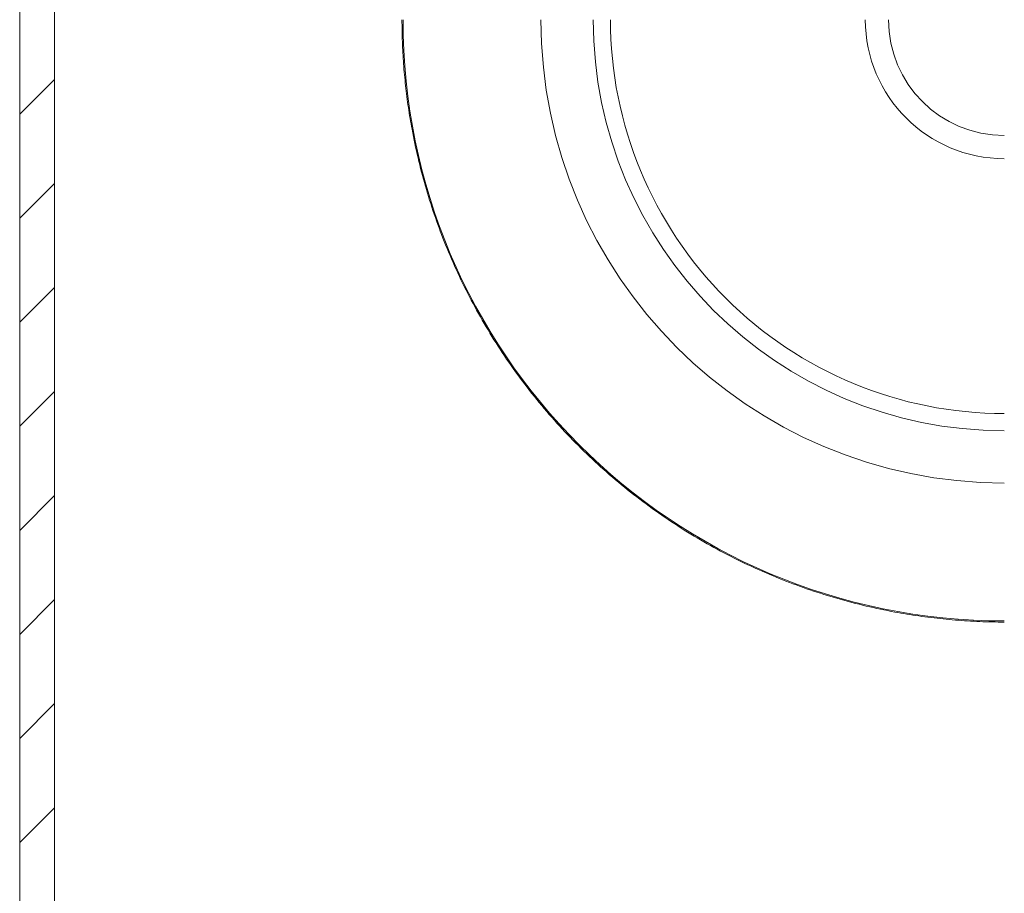
# Model space of a CAD drawing. Units: millimetres. Extents: x -903 to 1041, y -1468 to 2651.
# Drawn here: x -2 to 40, y -796 to -758 of the extents above; entities that cross this region are included whole.
import ezdxf

# ---------------------------------------------------------------- set-up
doc = ezdxf.new("R2010")
doc.units = ezdxf.units.MM

msp = doc.modelspace()

# ---------------------------------------------------------------- linework, layer by layer
at = {"color": 7, "linetype": 'Continuous', "lineweight": 15}
for p, q in [((-2.129, -633.826), (-2.129, -802.826)), ((-0.629, -633.826), (-0.629, -802.826))]:
    msp.add_line(p, q, dxfattribs=at)
at = {"color": 7, "linetype": 'Continuous', "lineweight": 0}
for p, q in [((-2.129, -761.907), (-0.629, -760.407)), ((-2.129, -766.397), (-0.629, -764.897)), ((-2.129, -770.887), (-0.629, -769.387)), ((-2.129, -775.377), (-0.629, -773.877)), ((-2.129, -779.868), (-0.629, -778.368)), ((-2.129, -784.358), (-0.629, -782.858)), ((-2.129, -788.848), (-0.629, -787.348)), ((-2.129, -793.338), (-0.629, -791.838))]:
    msp.add_line(p, q, dxfattribs=at)
at = {"color": 7, "linetype": 'Continuous', "lineweight": 15}
for radius in [25.954, 20, 17.743, 6, 5]:
    msp.add_arc((40.371, -757.826), radius, 180, 270, dxfattribs=at)
for points, knots in [([(40.371, -783.826), (40.194, -783.825), (39.841, -783.823), (39.312, -783.806), (38.785, -783.78), (38.258, -783.742), (37.732, -783.694), (37.207, -783.635), (36.684, -783.565), (36.161, -783.485), (34.986, -783.28), (33.175, -782.854), (30.752, -782.027), (28.39, -780.952), (26.103, -779.616), (23.948, -778.043), (21.954, -776.244), (20.154, -774.249), (18.581, -772.094), (17.245, -769.807), (16.17, -767.445), (15.343, -765.022), (14.885, -763.074), (14.643, -761.619), (14.521, -760.676), (14.435, -759.729), (14.381, -758.779), (14.374, -758.144), (14.371, -757.826)], [0, 0, 0, 0, 0.012974, 0.025928, 0.038869, 0.051802, 0.064731, 0.077663, 0.090603, 0.103555, 0.116527, 0.178261, 0.240008, 0.304316, 0.368637, 0.434313, 0.500002, 0.565678, 0.631368, 0.695675, 0.759996, 0.821731, 0.883478, 0.906807, 0.930093, 0.953366, 0.976658, 1, 1, 1, 1]), ([(23.371, -757.826), (23.371, -762.335), (25.162, -766.659), (31.538, -773.035), (35.862, -774.826), (40.371, -774.826)], [0, 0, 0, 0, 0.5, 0.5, 1, 1, 1, 1])]:
    msp.add_open_spline(points, degree=3, knots=knots, dxfattribs=at)

doc.saveas('drawing.dxf')
